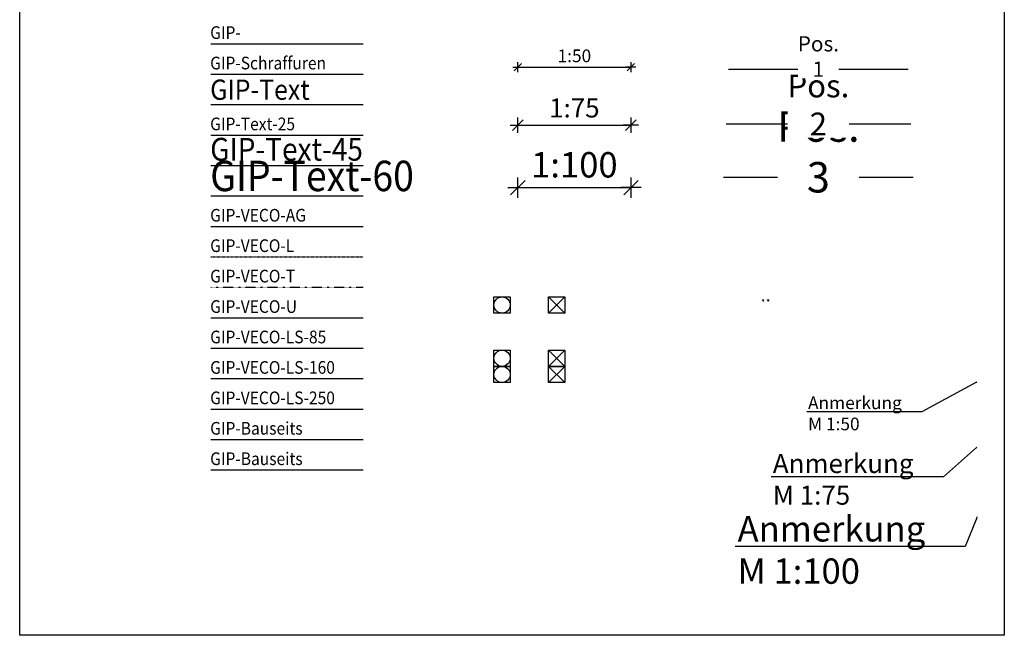
# Model space of a CAD drawing. Units: millimetres. Extents: x -361881 to 3, y -2 to 400585.
# Drawn here: x -199752 to -190054, y 197191 to 203259 of the extents above; entities that cross this region are included whole.
import ezdxf
from ezdxf import colors
from ezdxf.entities.mleader import LeaderData, LeaderLine
from ezdxf.math import Vec2, Vec3

# ---------------------------------------------------------------- set-up
doc = ezdxf.new("R2010")
doc.units = ezdxf.units.MM
doc.linetypes.add('Gestrichelt', pattern=[2, 1, -1])
doc.linetypes.add('STRICHPUNKT', pattern=[1, 0.5, -0.25, 0, -0.25])
for name, color, linetype in [('GIP-Bauseits', 8, 'Continuous'), ('GIP-Befestigungsmittel', 4, 'Continuous'), ('GIP-DIM-0', 12, 'Continuous'), ('GIP-POS', 6, 'Continuous'), ('GIP-Schraffuren', 8, 'Continuous'), ('GIP-Text', 7, 'Continuous'), ('GIP-Text-25', 7, 'Continuous'), ('GIP-Text-45', 3, 'Continuous'), ('GIP-Text-60', 200, 'Continuous'), ('GIP-VECO-AG', 232, 'Continuous'), ('GIP-VECO-L', 90, 'Gestrichelt'), ('GIP-VECO-LS-160', 40, 'Continuous'), ('GIP-VECO-LS-160 @ 50', 40, 'Continuous'), ('GIP-VECO-LS-85', 210, 'Continuous'), ('GIP-VECO-LS-85 @ 50', 210, 'Continuous'), ('GIP-VECO-T', 140, 'STRICHPUNKT'), ('GIP-VECO-U', 30, 'Continuous')]:
    doc.layers.add(name, color=color, linetype=linetype)
doc.styles.add('Dim', font='simplex.shx', dxfattribs={"width": 0.65})
doc.styles.add('GIP-Text-20', font='calibri.ttf', dxfattribs={"width": 0.9, "height": 2})
doc.styles.add('GIP-Text-25', font='calibri.ttf', dxfattribs={"width": 0.9, "height": 2.5})
doc.styles.add('GIP-Text-45', font='calibri.ttf', dxfattribs={"width": 0.9, "height": 4.5})
doc.styles.add('GIP-Text-60', font='calibri.ttf', dxfattribs={"width": 0.9, "height": 6})
doc.styles.get("Standard").update_dxf_attribs({"font": 'calibri.ttf'})
doc.dimstyles.new('GIP-DIM-Layouts', dxfattribs={"dimtxt": 2.5, "dimasz": 0.1, "dimexe": 2, "dimexo": 2, "dimgap": 1, "dimtad": 1, "dimdec": 1, "dimdsep": 46, "dimtxsty": 'Dim', "dimblk": 'KB', "dimcen": 0, "dimdle": 1, "dimse1": 1, "dimse2": 1, "dimclrd": 256, "dimclre": 256, "dimclrt": 142, "dimadec": 1, "dimazin": 2, "dimtfac": 0.7, "dimtdec": 1, "dimtmove": 0, "dimatfit": 3, "dimfxl": 1, "dimtvp": 2, "dimtfill": 1, "dimtolj": 1, "dimtzin": 0, "dimlwd": -1, "dimlwe": -1, "dimarcsym": 0})
doc.dimstyles.new('GIP-DIM-POS', dxfattribs={"dimscale": 0, "dimtxt": 3, "dimasz": 0.5, "dimexe": 0, "dimexo": 0, "dimgap": 1, "dimtad": 1, "dimdec": 1, "dimlfac": 10, "dimdsep": 46, "dimtxsty": 'Dim', "dimblk1": 'DOTSMALL', "dimblk2": 'DOTSMALL', "dimsah": 1, "dimcen": 2.5, "dimdle": 1, "dimse1": 1, "dimse2": 1, "dimclrd": 256, "dimclre": 256, "dimclrt": 3, "dimadec": 0, "dimazin": 0, "dimtfac": 1, "dimtdec": 1, "dimtmove": 0, "dimatfit": 3, "dimldrblk": 'DOTSMALL', "dimfxl": 1, "dimtfill": 1, "dimtolj": 1, "dimtzin": 0, "dimarcsym": 0})

# ---------------------------------------------------------------- blocks, each defined once
blk = doc.blocks.new('*U38')
blk.add_lwpolyline([(-1.6, 1.6), (1.6, 1.6), (1.6, -1.6), (-1.6, -1.6)], close=True)
blk.add_circle((0, 0), 1.6)
at = {"flags": 1}
for tag, p in [('PRODUCT_NAME', (0.45, 0.4)), ('LOCHUNG', (0.45, 0.35)), ('SCREW_TYPE', (0.45, 0.3)), ('SCREW_NO', (0.45, 0.25)), ('THERMOSTOP', (0.45, 0.2)), ('ANCHOR_TYPE', (0.45, 0.15)), ('ANCHOR_NO', (0.45, 0.1)), ('ANCHOR_COMMENT', (0.45, 0.05)), ('KLEMMFEDER', (0.45, 0))]:
    blk.add_attdef(tag, p, '', height=0.025, dxfattribs=at)
blk = doc.blocks.new('*U41')
for points in [[(-1.6, 3.2), (1.6, 3.2), (1.6, 0), (-1.6, 0)], [(-1.6, 0), (1.6, 0), (1.6, -3.2), (-1.6, -3.2)]]:
    blk.add_lwpolyline(points, close=True)
for centre in [(0, 1.6), (0, -1.6)]:
    blk.add_circle(centre, 1.6)
at = {"flags": 1}
for tag, p in [('PRODUCT_NAME', (0.45, 1.2)), ('LOCHUNG', (0.45, 1.15)), ('SCREW_TYPE', (0.45, 1.1)), ('SCREW_NO', (0.45, 1.05)), ('THERMOSTOP', (0.45, 1)), ('ANCHOR_TYPE', (0.45, 0.95)), ('ANCHOR_NO', (0.45, 0.9)), ('ANCHOR_COMMENT', (0.45, 0.85)), ('KLEMMFEDER', (0.45, 0.8))]:
    blk.add_attdef(tag, p, '', height=0.025, dxfattribs=at)
blk = doc.blocks.new('*U39')
for p, q in [((-1.6, -1.6), (1.6, 1.6)), ((-1.6, 1.6), (1.6, -1.6))]:
    blk.add_line(p, q)
blk.add_lwpolyline([(-1.6, 1.6), (1.6, 1.6), (1.6, -1.6), (-1.6, -1.6)], close=True)
at = {"flags": 1}
for tag, p in [('PRODUCT_NAME', (0.45, 0.4)), ('LOCHUNG', (0.45, 0.35)), ('SCREW_TYPE', (0.45, 0.3)), ('SCREW_NO', (0.45, 0.25)), ('THERMOSTOP', (0.45, 0.2)), ('ANCHOR_TYPE', (0.45, 0.15)), ('ANCHOR_NO', (0.45, 0.1)), ('ANCHOR_COMMENT', (0.45, 0.05)), ('KLEMMFEDER', (0.45, 0))]:
    blk.add_attdef(tag, p, '', height=0.025, dxfattribs=at)
blk = doc.blocks.new('*U40')
for p, q in [((1.6, 0), (-1.6, 3.2)), ((1.6, 3.2), (-1.6, 0)), ((-1.6, -3.2), (1.6, 0)), ((-1.6, 0), (1.6, -3.2))]:
    blk.add_line(p, q)
for points in [[(-1.6, 3.2), (1.6, 3.2), (1.6, 0), (-1.6, 0)], [(-1.6, 0), (1.6, 0), (1.6, -3.2), (-1.6, -3.2)]]:
    blk.add_lwpolyline(points, close=True)
at = {"flags": 1}
for tag, p in [('PRODUCT_NAME', (0.45, 1.2)), ('LOCHUNG', (0.45, 1.15)), ('SCREW_TYPE', (0.45, 1.1)), ('SCREW_NO', (0.45, 1.05)), ('THERMOSTOP', (0.45, 1)), ('ANCHOR_TYPE', (0.45, 0.95)), ('ANCHOR_NO', (0.45, 0.9)), ('ANCHOR_COMMENT', (0.45, 0.85)), ('KLEMMFEDER', (0.45, 0.8))]:
    blk.add_attdef(tag, p, '', height=0.025, dxfattribs=at)
blk = doc.blocks.new('KB')
for p, q in [((0, 10), (0, -10)), ((10, 0), (-10, 0)), ((7.07, 7.07), (-7.07, -7.07))]:
    blk.add_line(p, q)
blk = doc.blocks.new('*D127')
at = {"layer": 'Defpoints', "color": 0, "transparency": 16777216}
for p in [(-193732, 201603.8), (-194845.7, 201049.8), (-193732, 201049.8)]:
    blk.add_point(p, dxfattribs=at)
at = {"layer": 'GIP-DIM-0', "transparency": 16777216}
blk.add_line((-194835.7, 201603.8), (-193742, 201603.8), dxfattribs=at)
at = {"layer": 'GIP-DIM-0', "transparency": 16777216, "xscale": 10, "yscale": 10, "zscale": 10, "rotation": 180}
blk.add_blockref('KB', (-194845.7, 201603.8), dxfattribs=at)
at = {"layer": 'GIP-DIM-0', "transparency": 16777216, "xscale": 10, "yscale": 10, "zscale": 10}
blk.add_blockref('KB', (-193732, 201603.8), dxfattribs=at)
at = {"layer": 'GIP-DIM-0', "color": 142, "transparency": 16777216, "insert": (-194288.8, 201828.8), "char_height": 250, "attachment_point": 5, "style": 'Dim', "bg_fill": 3, "box_fill_scale": 1.1, "bg_fill_color": 256, "bg_fill_true_color": 13158600, "bg_fill_transparency": 0}
blk.add_mtext('\\A1;1:100', dxfattribs=at)
blk = doc.blocks.new('*D128')
at = {"layer": 'Defpoints', "color": 0, "transparency": 16777216}
for p in [(-193732, 202220.2), (-194845.7, 201666.2), (-193732, 201666.2)]:
    blk.add_point(p, dxfattribs=at)
at = {"layer": 'GIP-DIM-0', "transparency": 16777216}
blk.add_line((-194838.2, 202220.2), (-193739.5, 202220.2), dxfattribs=at)
at = {"layer": 'GIP-DIM-0', "transparency": 16777216, "xscale": 7.5, "yscale": 7.5, "zscale": 7.5, "rotation": 180}
blk.add_blockref('KB', (-194845.7, 202220.2), dxfattribs=at)
at = {"layer": 'GIP-DIM-0', "transparency": 16777216, "xscale": 7.5, "yscale": 7.5, "zscale": 7.5}
blk.add_blockref('KB', (-193732, 202220.2), dxfattribs=at)
at = {"layer": 'GIP-DIM-0', "color": 142, "transparency": 16777216, "insert": (-194288.8, 202389), "char_height": 187.5, "attachment_point": 5, "style": 'Dim', "bg_fill": 3, "box_fill_scale": 1.1, "bg_fill_color": 256, "bg_fill_true_color": 13158600, "bg_fill_transparency": 0}
blk.add_mtext('\\A1;1:75', dxfattribs=at)
blk = doc.blocks.new('*D129')
at = {"layer": 'Defpoints', "color": 0, "transparency": 16777216}
for p in [(-193732, 202790.4), (-194845.7, 202236.4), (-193732, 202236.4)]:
    blk.add_point(p, dxfattribs=at)
at = {"layer": 'GIP-DIM-0', "transparency": 16777216}
blk.add_line((-194840.7, 202790.4), (-193737, 202790.4), dxfattribs=at)
at = {"layer": 'GIP-DIM-0', "transparency": 16777216, "xscale": 5, "yscale": 5, "zscale": 5, "rotation": 180}
blk.add_blockref('KB', (-194845.7, 202790.4), dxfattribs=at)
at = {"layer": 'GIP-DIM-0', "transparency": 16777216, "xscale": 5, "yscale": 5, "zscale": 5}
blk.add_blockref('KB', (-193732, 202790.4), dxfattribs=at)
at = {"layer": 'GIP-DIM-0', "color": 142, "transparency": 16777216, "insert": (-194288.8, 202902.9), "char_height": 125, "attachment_point": 5, "style": 'Dim', "bg_fill": 3, "box_fill_scale": 1.1, "bg_fill_color": 256, "bg_fill_true_color": 13158600, "bg_fill_transparency": 0}
blk.add_mtext('\\A1;1:50', dxfattribs=at)
blk = doc.blocks.new('_DotSmall')
blk.add_hatch(color=0).paths.add_polyline_path([(-0.125, 0, 1), (0.125, 0, 1)])
blk = doc.blocks.new('*D130')
at = {"layer": 'Defpoints', "color": 0, "transparency": 16777216}
for p in [(-191050.7, 201706), (-192719.5, 201520.7), (-191050.7, 201520.7)]:
    blk.add_point(p, dxfattribs=at)
at = {"layer": 'GIP-POS', "lineweight": -2, "transparency": 16777216}
blk.add_line((-192819.5, 201706), (-190950.7, 201706), dxfattribs=at)
at = {"layer": 'GIP-POS', "lineweight": -2, "transparency": 16777216, "xscale": 50, "yscale": 50, "zscale": 50, "rotation": 180}
blk.add_blockref('_DotSmall', (-192719.5, 201706), dxfattribs=at)
at = {"layer": 'GIP-POS', "lineweight": -2, "transparency": 16777216, "xscale": 50, "yscale": 50, "zscale": 50}
blk.add_blockref('_DotSmall', (-191050.7, 201706), dxfattribs=at)
at = {"layer": 'GIP-POS', "color": 3, "transparency": 16777216, "insert": (-191885.1, 201956), "char_height": 300, "attachment_point": 5, "style": 'Dim', "bg_fill": 3, "box_fill_scale": 1.1, "bg_fill_color": 256, "bg_fill_true_color": 13158600, "bg_fill_transparency": 0}
blk.add_mtext('\\A1;Pos. 3', dxfattribs=at)
blk = doc.blocks.new('*D131')
at = {"layer": 'Defpoints', "color": 0, "transparency": 16777216}
for p in [(-191050.7, 202231), (-192719.5, 202045.7), (-191050.7, 202045.7)]:
    blk.add_point(p, dxfattribs=at)
at = {"layer": 'GIP-POS', "lineweight": -2, "transparency": 16777216}
blk.add_line((-192794.5, 202231), (-190975.7, 202231), dxfattribs=at)
at = {"layer": 'GIP-POS', "lineweight": -2, "transparency": 16777216, "xscale": 37.5, "yscale": 37.5, "zscale": 37.5, "rotation": 180}
blk.add_blockref('_DotSmall', (-192719.5, 202231), dxfattribs=at)
at = {"layer": 'GIP-POS', "lineweight": -2, "transparency": 16777216, "xscale": 37.5, "yscale": 37.5, "zscale": 37.5}
blk.add_blockref('_DotSmall', (-191050.7, 202231), dxfattribs=at)
at = {"layer": 'GIP-POS', "color": 3, "transparency": 16777216, "insert": (-191885.1, 202418.5), "char_height": 225, "attachment_point": 5, "style": 'Dim', "bg_fill": 3, "box_fill_scale": 1.1, "bg_fill_color": 256, "bg_fill_true_color": 13158600, "bg_fill_transparency": 0}
blk.add_mtext('\\A1;Pos. 2', dxfattribs=at)
blk = doc.blocks.new('*D132')
at = {"layer": 'Defpoints', "color": 0, "transparency": 16777216}
for p in [(-191050.7, 202771.4), (-192719.5, 202586.1), (-191050.7, 202586.1)]:
    blk.add_point(p, dxfattribs=at)
at = {"layer": 'GIP-POS', "lineweight": -2, "transparency": 16777216}
blk.add_line((-192769.5, 202771.4), (-191000.7, 202771.4), dxfattribs=at)
at = {"layer": 'GIP-POS', "lineweight": -2, "transparency": 16777216, "xscale": 25, "yscale": 25, "zscale": 25, "rotation": 180}
blk.add_blockref('_DotSmall', (-192719.5, 202771.4), dxfattribs=at)
at = {"layer": 'GIP-POS', "lineweight": -2, "transparency": 16777216, "xscale": 25, "yscale": 25, "zscale": 25}
blk.add_blockref('_DotSmall', (-191050.7, 202771.4), dxfattribs=at)
at = {"layer": 'GIP-POS', "color": 3, "transparency": 16777216, "insert": (-191885.1, 202896.4), "char_height": 150, "attachment_point": 5, "style": 'Dim', "bg_fill": 3, "box_fill_scale": 1.1, "bg_fill_color": 256, "bg_fill_true_color": 13158600, "bg_fill_transparency": 0}
blk.add_mtext('\\A1;Pos. 1', dxfattribs=at)
blk = doc.blocks.new('_Dot')
blk.add_hatch(color=0).paths.add_polyline_path([(-0.5, 0, 1), (0.5, 0, 1)])
at = {"color": 0}
blk.add_line((-1, 0), (-0.5, 0), dxfattribs=at)
blk = doc.blocks.new('*U183')
blk.add_line((0, 2.6), (0, -9.1))
blk.add_lwpolyline([(4.6, 0), (-4.6, 0, -0.110853), (-3.3, 1.6), (3.3, 1.6, -0.099763)], format="xyb", close=True)
blk.add_lwpolyline([(-2, -4), (2, -4), (2, 0), (-2, 0)], close=True)
blk.add_lwpolyline([(3.1, -4), (-3.1, -4)])
blk.add_lwpolyline([(-2, -7.2, -0.647944), (2, -7.2)], format="xyb")
for centre, radius, start, end in [((-2, -5.4), 1.79, 126.67371, 269.99999), ((0, -5.4), 2.68, 221.76394, 318.23606), ((2, -5.4), 1.79, 270.00001, 53.32629)]:
    blk.add_arc(centre, radius, start, end)
blk = doc.blocks.new('*U150')
blk.add_line((0, -9), (0, 3))
blk.add_lwpolyline([(7, 0), (-7, 0, -0.110853), (-5.7, 1.6), (5.7, 1.6, -0.099763)], format="xyb", close=True)
blk.add_lwpolyline([(-2.4, -4), (2.4, -4), (2.4, 0), (-2.4, 0)], close=True)
for points in [[(2, -7.2, 0.72198), (3.1, -4), (-3.1, -4, 0.721313), (-2, -7.2)], [(-2, -7.2, -0.613187), (2, -7.2)]]:
    blk.add_lwpolyline(points, format="xyb")
blk.add_arc((0, -4.9), 3.04, 228.84397, 311.15603)

msp = doc.modelspace()

# ---------------------------------------------------------------- linework, layer by layer
at = {"layer": 'GIP-Bauseits'}
for p, q in [((-197868.053, 203021.855), (-196368.053, 203021.855)), ((-197868.053, 199421.855), (-196368.053, 199421.855)), ((-197868.053, 199121.855), (-196368.053, 199121.855)), ((-197868.053, 198821.855), (-196368.053, 198821.855))]:
    msp.add_line(p, q, dxfattribs=at)
at = {"layer": 'GIP-Schraffuren'}
msp.add_line((-197868.053, 202721.855), (-196368.053, 202721.855), dxfattribs=at)
at = {"layer": 'GIP-Text'}
msp.add_line((-197868.053, 202421.855), (-196368.053, 202421.855), dxfattribs=at)
at = {"layer": 'GIP-Text-25'}
msp.add_line((-197868.053, 202121.855), (-196368.053, 202121.855), dxfattribs=at)
at = {"layer": 'GIP-Text-45'}
msp.add_line((-197868.053, 201821.855), (-196368.053, 201821.855), dxfattribs=at)
at = {"layer": 'GIP-Text-60'}
msp.add_line((-197868.053, 201521.855), (-196368.053, 201521.855), dxfattribs=at)
at = {"layer": 'GIP-VECO-AG'}
msp.add_line((-197868.053, 201221.855), (-196368.053, 201221.855), dxfattribs=at)
at = {"layer": 'GIP-VECO-L'}
msp.add_line((-197868.053, 200921.855), (-196368.053, 200921.855), dxfattribs=at)
at = {"layer": 'GIP-VECO-LS-160'}
msp.add_line((-197868.053, 199721.855), (-196368.053, 199721.855), dxfattribs=at)
at = {"layer": 'GIP-VECO-LS-85'}
msp.add_line((-197868.053, 200021.855), (-196368.053, 200021.855), dxfattribs=at)
at = {"layer": 'GIP-VECO-T'}
msp.add_line((-197868.053, 200621.855), (-196368.053, 200621.855), dxfattribs=at)
at = {"layer": 'GIP-VECO-U'}
msp.add_line((-197868.053, 200321.855), (-196368.053, 200321.855), dxfattribs=at)

# ---------------------------------------------------------------- block references
at = {"layer": 'GIP-Befestigungsmittel', "color": 1}
for name, p in [('*U183', (-192429.718, 200494.995)), ('*U150', (-192379.718, 200494.995))]:
    msp.add_blockref(name, p, dxfattribs=at)
at = {"layer": 'GIP-VECO-LS-160 @ 50', "xscale": 50, "yscale": 50, "zscale": 50}
for name, p in [('*U41', (-195000.435, 199842.448)), ('*U40', (-194463.116, 199842.448))]:
    msp.add_blockref(name, p, dxfattribs=at)
at = {"layer": 'GIP-VECO-LS-85 @ 50', "xscale": 50, "yscale": 50, "zscale": 50}
for name, p in [('*U38', (-195000.435, 200446.925)), ('*U39', (-194463.116, 200446.925))]:
    msp.add_blockref(name, p, dxfattribs=at)

# ---------------------------------------------------------------- texts
at = {"layer": 'GIP-Bauseits', "style": 'GIP-Text-25', "width": 0.9}
for s, p in [('GIP-', (-197875.928, 203069.259)), ('GIP-VECO-LS-250', (-197875.928, 199469.259)), ('GIP-Bauseits', (-197875.928, 199169.259)), ('GIP-Bauseits', (-197875.928, 198869.259))]:
    msp.add_text(s, height=125, dxfattribs=at).set_placement(p)
at = {"layer": 'GIP-Schraffuren', "style": 'GIP-Text-25', "width": 0.9}
msp.add_text('GIP-Schraffuren', height=125, dxfattribs=at).set_placement((-197875.928, 202769.259))
at = {"layer": 'GIP-Text', "style": 'GIP-Text-20', "width": 0.9}
msp.add_text('GIP-Text', height=200, dxfattribs=at).set_placement((-197875.928, 202469.259))
at = {"layer": 'GIP-Text-25', "style": 'GIP-Text-25', "width": 0.9}
msp.add_text('GIP-Text-25', height=125, dxfattribs=at).set_placement((-197875.928, 202169.259))
at = {"layer": 'GIP-Text-45', "style": 'GIP-Text-45', "width": 0.9}
msp.add_text('GIP-Text-45', height=225, dxfattribs=at).set_placement((-197875.928, 201869.259))
at = {"layer": 'GIP-Text-60', "style": 'GIP-Text-60', "width": 0.9}
msp.add_text('GIP-Text-60', height=300, dxfattribs=at).set_placement((-197875.928, 201569.259))
at = {"layer": 'GIP-VECO-AG', "style": 'GIP-Text-25', "width": 0.9}
msp.add_text('GIP-VECO-AG', height=125, dxfattribs=at).set_placement((-197875.928, 201269.259))
at = {"layer": 'GIP-VECO-L', "style": 'GIP-Text-25', "width": 0.9}
msp.add_text('GIP-VECO-L', height=125, dxfattribs=at).set_placement((-197875.928, 200969.259))
at = {"layer": 'GIP-VECO-LS-160', "style": 'GIP-Text-25', "width": 0.9}
msp.add_text('GIP-VECO-LS-160', height=125, dxfattribs=at).set_placement((-197875.928, 199769.259))
at = {"layer": 'GIP-VECO-LS-85', "style": 'GIP-Text-25', "width": 0.9}
msp.add_text('GIP-VECO-LS-85', height=125, dxfattribs=at).set_placement((-197875.928, 200069.259))
at = {"layer": 'GIP-VECO-T', "style": 'GIP-Text-25', "width": 0.9}
msp.add_text('GIP-VECO-T', height=125, dxfattribs=at).set_placement((-197875.928, 200669.259))
at = {"layer": 'GIP-VECO-U', "style": 'GIP-Text-25', "width": 0.9}
msp.add_text('GIP-VECO-U', height=125, dxfattribs=at).set_placement((-197875.928, 200369.259))

# ---------------------------------------------------------------- dimensions: what is measured, and where the dimension line sits
at = {"layer": 'GIP-POS'}
dim = msp.add_aligned_dim(p1=(-192719.529, 201520.716), p2=(-191050.713, 201520.716), distance=185.291, text='Pos. 3', dimstyle='GIP-DIM-POS', override={"dimatfit": 1}, dxfattribs=at)
dim.commit()
dim.dimension.update_dxf_attribs({"geometry": '*D130', "text_midpoint": (-191885.121, 201956.006)})

# ---------------------------------------------------------------- leaders
at = {"layer": 'GIP-DIM-0'}
ml = msp.add_multileader_mtext('Standard', dxfattribs=at)
ml.set_content('Anmerkung\\PM 1:50', color=142)
ml.set_leader_properties(color=256, linetype='ByLayer', lineweight=-1)
ml.set_arrow_properties(name='DOT')
ml.build(insert=Vec2(0, 0))
ml.multileader.update_dxf_attribs({"text_left_attachment_type": 6, "text_right_attachment_type": 6, "dogleg_length": 2, "arrow_head_size": 5, "scale": 50})
ctx = ml.context
ctx.base_point, ctx.scale, ctx.char_height, ctx.arrow_head_size, ctx.landing_gap_size, ctx.plane_origin = Vec3(-192086.932, 199395.436), 50, 125, 5, 100, Vec3(-184742.398, 203912.209)
ctx.left_attachment, ctx.right_attachment = 6, 6
notes = []
notes.append((ctx, [(0, (1, 1, 0), (-190865.49, 199395.436), (-1, 0), 100, [(0, [(-190321.975, 199688.077)], 0, [])])]))
ctx.mtext.insert, ctx.mtext.flow_direction = Vec3(-191986.932, 199545.436), 5
ml = msp.add_multileader_mtext('Standard', dxfattribs=at)
ml.set_content('Anmerkung\\PM 1:75', color=142)
ml.set_leader_properties(color=256, linetype='ByLayer', lineweight=-1)
ml.set_arrow_properties(name='DOT')
ml.build(insert=Vec2(0, 0))
ml.multileader.update_dxf_attribs({"text_left_attachment_type": 6, "text_right_attachment_type": 6, "dogleg_length": 2, "arrow_head_size": 7.5, "scale": 75})
ctx = ml.context
ctx.base_point, ctx.scale, ctx.char_height, ctx.arrow_head_size, ctx.landing_gap_size, ctx.plane_origin = Vec3(-192483.867, 198753.655), 75, 187.5, 7.5, 150, Vec3(-184742.398, 203270.428)
ctx.left_attachment, ctx.right_attachment = 6, 6
notes.append((ctx, [(0, (1, 1, 0), (-190651.703, 198753.655), (-1, 0), 150, [(0, [(-190321.975, 199046.296)], 0, [])])]))
ctx.mtext.insert, ctx.mtext.flow_direction = Vec3(-192333.867, 198978.655), 5
ml = msp.add_multileader_mtext('Standard', dxfattribs=at)
ml.set_content('Anmerkung\\PM 1:100', color=142)
ml.set_leader_properties(color=256, linetype='ByLayer', lineweight=-1)
ml.set_arrow_properties(name='DOT')
ml.build(insert=Vec2(0, 0))
ml.multileader.update_dxf_attribs({"text_left_attachment_type": 6, "text_right_attachment_type": 6, "dogleg_length": 2, "arrow_head_size": 10, "scale": 100})
ctx = ml.context
ctx.base_point, ctx.scale, ctx.char_height, ctx.arrow_head_size, ctx.landing_gap_size, ctx.plane_origin = Vec3(-192880.801, 198065.904), 100, 250, 10, 200, Vec3(-184742.398, 202582.677)
ctx.left_attachment, ctx.right_attachment = 6, 6
notes.append((ctx, [(0, (1, 1, 0), (-190437.917, 198065.904), (-1, 0), 200, [(0, [(-190321.975, 198358.545)], 0, [])])]))
ctx.mtext.insert, ctx.mtext.flow_direction = Vec3(-192680.801, 198365.904), 5
for ctx, leaders in notes:
    for number, flags, end, landing, length, lines in leaders:
        leader = LeaderData()
        leader.index, (leader.has_last_leader_line, leader.has_dogleg_vector, leader.attachment_direction) = number, flags
        leader.last_leader_point, leader.dogleg_vector, leader.dogleg_length = Vec3(end), Vec3(landing), length
        for number, points, colour, breaks in lines:
            line = LeaderLine()
            line.index, line.vertices, line.color, line.breaks = number, Vec3.list(points), colors.encode_raw_color(colour), breaks
            leader.lines.append(line)
        ctx.leaders.append(leader)

# ---------------------------------------------------------------- next in the draw order: dimensions: what is measured, and where the dimension line sits
at = {"layer": 'GIP-POS'}
dim = msp.add_aligned_dim(p1=(-192719.529, 202045.706), p2=(-191050.713, 202045.706), distance=185.291, text='Pos. 2', dimstyle='GIP-DIM-POS', override={"dimatfit": 1}, dxfattribs=at)
dim.commit()
dim.dimension.update_dxf_attribs({"geometry": '*D131', "text_midpoint": (-191885.121, 202418.496)})

# ---------------------------------------------------------------- next in the draw order: dimensions: what is measured, and where the dimension line sits
dim = msp.add_aligned_dim(p1=(-192719.529, 202586.136), p2=(-191050.713, 202586.136), distance=185.291, text='Pos. 1', dimstyle='GIP-DIM-POS', override={"dimatfit": 1}, dxfattribs=at)
dim.commit()
dim.dimension.update_dxf_attribs({"geometry": '*D132', "text_midpoint": (-191885.121, 202896.427)})

# ---------------------------------------------------------------- next in the draw order: linework, layer by layer
msp.add_lwpolyline([(-199752.496, 207920.362), (-190053.671, 207920.362), (-190053.671, 197191.386), (-199752.496, 197191.386)], close=True)

# ---------------------------------------------------------------- next in the draw order: dimensions: what is measured, and where the dimension line sits
at = {"layer": 'GIP-DIM-0'}
dim = msp.add_linear_dim(base=(-193732.025, 201603.778), p1=(-194845.652, 201049.774), p2=(-193732.025, 201049.774), text='1:100', dimstyle='GIP-DIM-Layouts', override={"dimscale": 50}, dxfattribs=at)
dim.commit()
dim.dimension.update_dxf_attribs({"geometry": '*D127', "text_midpoint": (-194288.839, 201828.778)})

# ---------------------------------------------------------------- next in the draw order: dimensions: what is measured, and where the dimension line sits
dim = msp.add_linear_dim(base=(-193732.025, 202220.221), p1=(-194845.652, 201666.217), p2=(-193732.025, 201666.217), text='1:75', dimstyle='GIP-DIM-Layouts', override={"dimscale": 50}, dxfattribs=at)
dim.commit()
dim.dimension.update_dxf_attribs({"geometry": '*D128', "text_midpoint": (-194288.839, 202388.971)})

# ---------------------------------------------------------------- next in the draw order: dimensions: what is measured, and where the dimension line sits
dim = msp.add_linear_dim(base=(-193732.025, 202790.43), p1=(-194845.652, 202236.426), p2=(-193732.025, 202236.426), text='1:50', dimstyle='GIP-DIM-Layouts', override={"dimscale": 50}, dxfattribs=at)
dim.commit()
dim.dimension.update_dxf_attribs({"geometry": '*D129', "text_midpoint": (-194288.839, 202902.93)})

doc.saveas('drawing.dxf')
